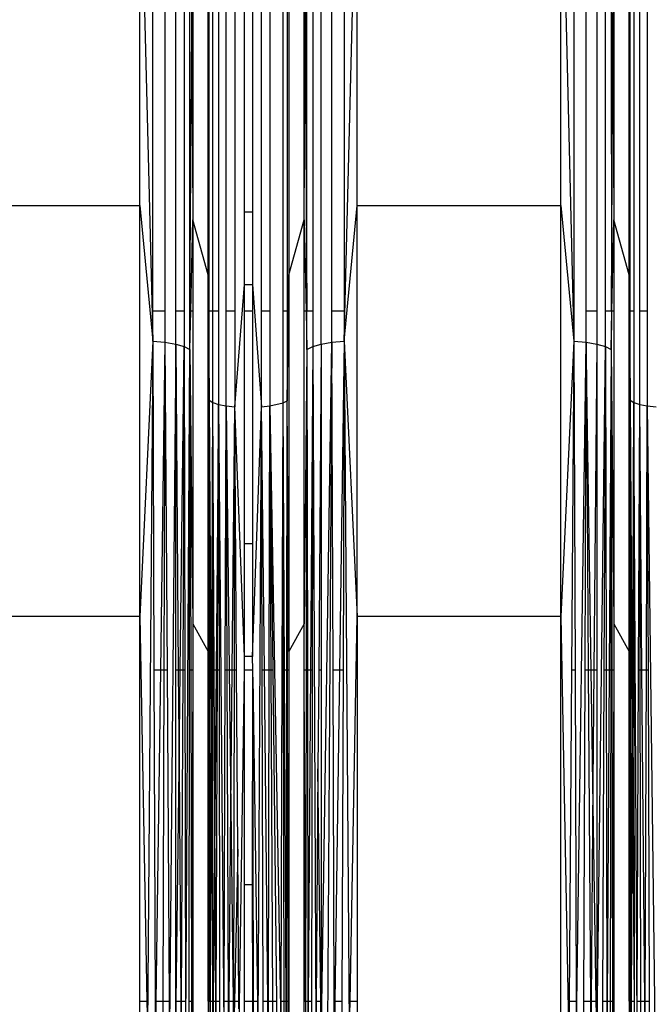
# Model space of a CAD drawing. Units: millimetres. Extents: x 847 to 11179, y 1452 to 9668.
# Drawn here: x 5607 to 5678, y 6350 to 6460 of the extents above; entities that cross this region are included whole.
import ezdxf

# ---------------------------------------------------------------- set-up
doc = ezdxf.new("R2010")
doc.units = ezdxf.units.MM
doc.layers.add('Strefa bezpieczna', color=8, linetype='Continuous')
doc.dimstyles.get("Standard").update_dxf_attribs({"dimtxt": 180, "dimasz": 200, "dimexe": 0.18, "dimexo": 0.0625, "dimgap": 200, "dimtad": 0, "dimtih": 1, "dimtoh": 1, "dimlfac": 0.001, "dimzin": 0, "dimdsep": 46, "dimtxsty": 'Standard', "dimcen": 0.09, "dimse1": 1, "dimse2": 1, "dimadec": 0, "dimazin": 0, "dimtfac": 1, "dimtdec": 4, "dimtofl": 0, "dimtmove": 0, "dimatfit": 3, "dimfxl": 0, "dimtolj": 1, "dimtzin": 0, "dimarcsym": 0})

# ---------------------------------------------------------------- blocks, each defined once
blk = doc.blocks.new('*D12')
at = {"layer": 'Defpoints', "color": 0}
for p in [(6713.83, 8266.76), (1085.16, 1451.72), (4670.98, 1451.72)]:
    blk.add_point(p, dxfattribs=at)
at = {"layer": 'Strefa bezpieczna', "color": 0, "lineweight": -2}
for p, q in [((1085.16, 8066.76), (1085.16, 5149.24)), ((1085.16, 1651.72), (1085.16, 4569.24))]:
    blk.add_line(p, q, dxfattribs=at)
at = {"layer": 'Strefa bezpieczna', "color": 0}
for points in [[(1051.83, 8066.76), (1118.49, 8066.76), (1085.16, 8266.76)], [(1051.83, 1651.72), (1118.49, 1651.72), (1085.16, 1451.72)]]:
    blk.add_solid(points, dxfattribs=at)
at = {"layer": 'Strefa bezpieczna', "color": 0, "insert": (1085.16, 4859.24), "char_height": 180, "attachment_point": 5}
blk.add_mtext('\\A1;6.82', dxfattribs=at)
blk = doc.blocks.new('*D15')
at = {"layer": 'Defpoints', "color": 0}
for p in [(9215.48, 9000.27), (9215.48, 6560.34), (4058.76, 6353.27)]:
    blk.add_point(p, dxfattribs=at)
at = {"layer": 'Strefa bezpieczna', "color": 0, "lineweight": -2}
for p, q in [((4258.76, 9000.27), (6174.46, 9000.27)), ((9015.48, 9000.27), (7054.46, 9000.27))]:
    blk.add_line(p, q, dxfattribs=at)
at = {"layer": 'Strefa bezpieczna', "color": 0}
for points in [[(4258.76, 9033.6), (4258.76, 8966.94), (4058.76, 9000.27)], [(9015.48, 9033.6), (9015.48, 8966.94), (9215.48, 9000.27)]]:
    blk.add_solid(points, dxfattribs=at)
at = {"layer": 'Strefa bezpieczna', "color": 0, "insert": (6614.46, 9000.27), "char_height": 180, "attachment_point": 5}
blk.add_mtext('\\A1;5.16', dxfattribs=at)

msp = doc.modelspace()

# ---------------------------------------------------------------- linework, layer by layer
for p, q in [((5669.386, 6496.873), (5669.386, 6423.982)), ((5641.011, 6423.634), (5641.011, 6496.2)), ((5620.617, 6439.207), (5620.617, 6483.047)), ((5620.617, 6483.047), (5622.084, 6423.982)), ((5643.591, 6423.982), (5645.057, 6483.047)), ((5645.057, 6439.207), (5645.057, 6483.047)), ((5667.92, 6439.207), (5667.92, 6483.047)), ((5667.92, 6483.047), (5669.386, 6423.982)), ((5622.084, 6427.341), (5622.084, 6465.614)), ((5623.46, 6465.614), (5623.46, 6427.341)), ((5624.663, 6427.341), (5624.663, 6465.614)), ((5625.618, 6465.614), (5625.618, 6427.341)), ((5626.268, 6427.341), (5626.268, 6465.614)), ((5626.423, 6465.614), (5626.458, 6459.078)), ((5626.458, 6459.078), (5626.492, 6465.614)), ((5626.572, 6465.614), (5626.572, 6437.575)), ((5628.291, 6431.428), (5628.291, 6465.614)), ((5628.417, 6427.341), (5628.417, 6465.614)), ((5628.827, 6427.341), (5628.827, 6465.614)), ((5629.478, 6465.614), (5629.478, 6427.341)), ((5630.327, 6427.341), (5630.327, 6465.614)), ((5631.316, 6465.614), (5631.316, 6427.341)), ((5632.377, 6438.439), (5632.377, 6465.614)), ((5633.298, 6465.614), (5633.298, 6438.439)), ((5634.304, 6427.341), (5634.304, 6465.614)), ((5635.248, 6465.614), (5635.248, 6427.341)), ((5636.729, 6427.341), (5636.729, 6465.614)), ((5637.174, 6465.614), (5637.174, 6427.341)), ((5637.383, 6465.614), (5637.383, 6431.428)), ((5639.103, 6437.575), (5639.103, 6465.614)), ((5639.182, 6465.614), (5639.216, 6459.078)), ((5639.216, 6459.078), (5639.251, 6465.614)), ((5639.406, 6427.341), (5639.406, 6465.614)), ((5640.056, 6465.614), (5640.056, 6427.341)), ((5642.214, 6427.341), (5642.214, 6465.614)), ((5643.591, 6465.614), (5643.591, 6427.341)), ((5670.763, 6427.341), (5670.763, 6465.614)), ((5671.966, 6465.614), (5671.966, 6427.341)), ((5672.921, 6427.341), (5672.921, 6465.614)), ((5673.571, 6465.614), (5673.593, 6427.341)), ((5673.726, 6465.614), (5673.761, 6459.078)), ((5673.761, 6459.078), (5673.795, 6465.614)), ((5673.875, 6465.614), (5673.875, 6437.575)), ((5675.594, 6431.428), (5675.594, 6465.614)), ((5675.72, 6427.341), (5675.72, 6465.614)), ((5676.129, 6465.614), (5676.129, 6427.341)), ((5676.781, 6427.341), (5676.781, 6465.614)), ((5677.63, 6465.614), (5677.63, 6427.341)), ((5626.268, 6427.341), (5626.458, 6459.078)), ((5626.458, 6459.078), (5626.572, 6437.575)), ((5639.103, 6437.575), (5639.216, 6459.078)), ((5639.216, 6459.078), (5639.406, 6427.341)), ((5673.593, 6427.341), (5673.761, 6459.078)), ((5673.761, 6459.078), (5673.875, 6437.575)), ((5597.754, 6439.207), (5620.617, 6439.207)), ((5620.617, 6393.067), (5620.617, 6439.207)), ((5620.617, 6439.207), (5622.084, 6423.982)), ((5633.298, 6438.439), (5632.377, 6438.439)), ((5632.377, 6430.308), (5632.377, 6438.439)), ((5633.298, 6438.439), (5633.298, 6430.308)), ((5643.591, 6423.982), (5645.057, 6439.207)), ((5645.057, 6393.067), (5645.057, 6439.207)), ((5645.057, 6439.207), (5667.92, 6439.207)), ((5667.92, 6393.067), (5667.92, 6439.207)), ((5667.92, 6439.207), (5669.386, 6423.982)), ((5626.358, 6427.341), (5626.572, 6437.575)), ((5628.291, 6431.428), (5626.572, 6437.575)), ((5626.572, 6437.575), (5626.572, 6427.341)), ((5637.383, 6431.428), (5639.103, 6437.575)), ((5639.103, 6427.341), (5639.103, 6437.575)), ((5639.103, 6437.575), (5639.316, 6427.341)), ((5673.661, 6427.341), (5673.875, 6437.575)), ((5675.594, 6431.428), (5673.875, 6437.575)), ((5673.875, 6437.575), (5673.875, 6427.341)), ((5628.291, 6427.341), (5628.291, 6431.428)), ((5628.291, 6431.428), (5628.328, 6427.341)), ((5637.323, 6427.341), (5637.383, 6431.428)), ((5637.383, 6431.428), (5637.383, 6427.341)), ((5675.594, 6427.341), (5675.594, 6431.428)), ((5675.594, 6431.428), (5675.631, 6427.341)), ((5631.316, 6416.608), (5632.377, 6430.308)), ((5632.377, 6430.308), (5633.298, 6430.308)), ((5632.377, 6427.341), (5632.377, 6430.308)), ((5633.298, 6430.308), (5634.304, 6416.605)), ((5633.298, 6430.308), (5633.298, 6427.341)), ((5623.46, 6427.341), (5622.084, 6427.341)), ((5622.084, 6423.982), (5622.084, 6427.341)), ((5623.46, 6427.341), (5623.46, 6423.848)), ((5625.618, 6427.341), (5624.663, 6427.341)), ((5624.663, 6423.634), (5624.663, 6427.341)), ((5625.618, 6427.341), (5625.618, 6423.353)), ((5626.358, 6427.341), (5626.268, 6427.341)), ((5626.268, 6423.021), (5626.358, 6427.341)), ((5626.268, 6423.021), (5626.268, 6427.341)), ((5626.572, 6427.341), (5626.358, 6427.341)), ((5626.572, 6427.341), (5626.572, 6392.24)), ((5628.328, 6427.341), (5628.291, 6427.341)), ((5628.291, 6389.128), (5628.291, 6427.341)), ((5628.328, 6427.341), (5628.417, 6417.332)), ((5628.417, 6427.341), (5628.328, 6427.341)), ((5628.417, 6417.332), (5628.417, 6427.341)), ((5628.827, 6427.341), (5628.417, 6427.341)), ((5628.827, 6417.085), (5628.827, 6427.341)), ((5629.478, 6427.341), (5628.827, 6427.341)), ((5629.478, 6427.341), (5629.478, 6416.873)), ((5631.316, 6427.341), (5630.327, 6427.341)), ((5630.327, 6416.711), (5630.327, 6427.341)), ((5631.316, 6427.341), (5631.316, 6416.608)), ((5633.298, 6427.341), (5632.377, 6427.341)), ((5632.377, 6401.243), (5632.377, 6427.341)), ((5633.298, 6427.341), (5633.298, 6401.243)), ((5635.248, 6427.341), (5634.304, 6427.341)), ((5634.304, 6416.605), (5634.304, 6427.341)), ((5635.248, 6427.341), (5635.248, 6416.697)), ((5637.174, 6427.341), (5636.729, 6427.341)), ((5636.729, 6417.037), (5636.729, 6427.341)), ((5637.174, 6417.264), (5637.323, 6427.341)), ((5637.323, 6427.341), (5637.174, 6427.341)), ((5637.174, 6427.341), (5637.174, 6417.264)), ((5637.383, 6427.341), (5637.323, 6427.341)), ((5637.383, 6427.341), (5637.383, 6389.128)), ((5639.316, 6427.341), (5639.103, 6427.341)), ((5639.103, 6392.24), (5639.103, 6427.341)), ((5639.316, 6427.341), (5639.406, 6423.021)), ((5639.406, 6427.341), (5639.316, 6427.341)), ((5640.056, 6427.341), (5639.406, 6427.341)), ((5639.406, 6423.021), (5639.406, 6427.341)), ((5640.056, 6427.341), (5640.056, 6423.353)), ((5643.591, 6427.341), (5642.214, 6427.341)), ((5642.214, 6423.848), (5642.214, 6427.341)), ((5643.591, 6427.341), (5643.591, 6423.982)), ((5671.966, 6427.341), (5670.763, 6427.341)), ((5670.763, 6423.848), (5670.763, 6427.341)), ((5671.966, 6427.341), (5671.966, 6423.634)), ((5673.593, 6427.341), (5672.921, 6427.341)), ((5672.921, 6423.353), (5672.921, 6427.341)), ((5673.571, 6423.021), (5673.661, 6427.341)), ((5673.593, 6427.341), (5673.571, 6423.021)), ((5673.661, 6427.341), (5673.593, 6427.341)), ((5673.875, 6427.341), (5673.661, 6427.341)), ((5673.875, 6427.341), (5673.875, 6392.24)), ((5675.631, 6427.341), (5675.594, 6427.341)), ((5675.594, 6389.128), (5675.594, 6427.341)), ((5675.631, 6427.341), (5675.72, 6417.332)), ((5675.72, 6427.341), (5675.631, 6427.341)), ((5676.129, 6427.341), (5675.72, 6427.341)), ((5675.72, 6417.332), (5675.72, 6427.341)), ((5676.129, 6427.341), (5676.129, 6417.085)), ((5677.63, 6427.341), (5676.781, 6427.341)), ((5676.781, 6416.873), (5676.781, 6427.341)), ((5677.63, 6427.341), (5677.63, 6416.711)), ((5622.084, 6423.982), (5620.617, 6393.067)), ((5622.084, 6423.982), (5621.503, 6345.761)), ((5622.084, 6423.982), (5623.46, 6423.848)), ((5622.084, 6423.982), (5622.218, 6387.059)), ((5623.46, 6423.848), (5622.946, 6387.059)), ((5623.46, 6423.848), (5623.336, 6387.059)), ((5623.46, 6423.848), (5624.663, 6423.634)), ((5623.46, 6423.848), (5623.699, 6387.059)), ((5641.011, 6423.634), (5642.214, 6423.848)), ((5641.011, 6345.761), (5642.214, 6423.848)), ((5642.214, 6423.848), (5641.708, 6345.761)), ((5642.214, 6423.848), (5643.591, 6423.982)), ((5642.338, 6387.059), (5642.214, 6423.848)), ((5643.591, 6423.982), (5643.065, 6387.059)), ((5643.591, 6423.982), (5643.456, 6387.059)), ((5643.591, 6423.982), (5645.057, 6393.067)), ((5643.591, 6423.982), (5644.171, 6345.761)), ((5669.386, 6423.982), (5667.92, 6393.067)), ((5669.386, 6423.982), (5669.112, 6387.059)), ((5669.386, 6423.982), (5670.763, 6423.848)), ((5669.386, 6423.982), (5669.521, 6387.059)), ((5669.672, 6345.761), (5670.763, 6423.848)), ((5670.639, 6387.059), (5670.763, 6423.848)), ((5670.763, 6423.848), (5671.966, 6423.634)), ((5670.763, 6423.848), (5671.002, 6387.059)), ((5671.33, 6387.059), (5670.763, 6423.848)), ((5624.663, 6423.634), (5623.967, 6345.761)), ((5624.663, 6423.634), (5625.618, 6423.353)), ((5624.663, 6387.059), (5624.663, 6423.634)), ((5624.663, 6423.634), (5624.948, 6387.059)), ((5625.171, 6387.059), (5625.618, 6423.353)), ((5625.618, 6423.353), (5625.455, 6387.059)), ((5625.618, 6423.353), (5626.268, 6423.021)), ((5625.618, 6423.353), (5625.691, 6387.059)), ((5625.774, 6345.761), (5626.268, 6423.021)), ((5626.22, 6387.059), (5626.268, 6423.021)), ((5626.268, 6423.021), (5626.572, 6392.24)), ((5626.268, 6423.021), (5626.344, 6387.059)), ((5639.406, 6423.021), (5639.103, 6392.24)), ((5639.406, 6423.021), (5639.33, 6387.059)), ((5639.406, 6423.021), (5640.056, 6423.353)), ((5639.406, 6423.021), (5639.454, 6387.059)), ((5640.056, 6423.353), (5639.8, 6387.059)), ((5640.056, 6423.353), (5639.983, 6387.059)), ((5640.056, 6423.353), (5641.011, 6423.634)), ((5640.056, 6423.353), (5640.404, 6345.761)), ((5641.011, 6423.634), (5640.726, 6387.059)), ((5641.011, 6423.634), (5641.011, 6387.059)), ((5671.966, 6423.634), (5671.639, 6387.059)), ((5671.966, 6423.634), (5672.921, 6423.353)), ((5671.966, 6423.634), (5671.966, 6387.059)), ((5671.966, 6345.761), (5672.921, 6423.353)), ((5672.921, 6423.353), (5672.758, 6387.059)), ((5672.921, 6423.353), (5673.571, 6423.021)), ((5672.921, 6423.353), (5672.994, 6387.059)), ((5673.571, 6423.021), (5673.341, 6387.059)), ((5673.571, 6423.021), (5673.523, 6387.059)), ((5673.571, 6423.021), (5673.875, 6392.24)), ((5673.571, 6423.021), (5673.647, 6387.059)), ((5628.291, 6389.128), (5628.417, 6417.332)), ((5628.417, 6417.332), (5628.364, 6387.059)), ((5628.404, 6387.059), (5628.417, 6417.332)), ((5628.417, 6417.332), (5628.827, 6417.085)), ((5628.482, 6387.059), (5628.417, 6417.332)), ((5628.417, 6417.332), (5628.595, 6387.059)), ((5636.729, 6417.037), (5637.174, 6417.264)), ((5637.144, 6387.059), (5637.174, 6417.264)), ((5637.383, 6389.128), (5637.174, 6417.264)), ((5637.222, 6387.059), (5637.174, 6417.264)), ((5675.594, 6389.128), (5675.72, 6417.332)), ((5675.72, 6417.332), (5675.667, 6387.059)), ((5675.707, 6387.059), (5675.72, 6417.332)), ((5675.72, 6417.332), (5676.129, 6417.085)), ((5675.785, 6387.059), (5675.72, 6417.332)), ((5675.72, 6417.332), (5675.898, 6387.059)), ((5628.719, 6387.059), (5628.827, 6417.085)), ((5628.827, 6417.085), (5629.478, 6416.873)), ((5628.832, 6387.059), (5628.827, 6417.085)), ((5628.977, 6387.059), (5628.827, 6417.085)), ((5629.478, 6416.873), (5629.21, 6387.059)), ((5629.355, 6387.059), (5629.478, 6416.873)), ((5629.478, 6416.873), (5630.327, 6416.711)), ((5629.478, 6416.873), (5630.079, 6345.761)), ((5629.478, 6416.873), (5629.53, 6387.059)), ((5630.223, 6387.059), (5630.327, 6416.711)), ((5630.327, 6416.711), (5631.316, 6416.608)), ((5630.444, 6387.059), (5630.327, 6416.711)), ((5630.327, 6416.711), (5630.681, 6387.059)), ((5631.02, 6387.059), (5631.316, 6416.608)), ((5631.257, 6387.059), (5631.316, 6416.608)), ((5632.377, 6388.561), (5631.316, 6416.608)), ((5631.505, 6387.059), (5631.316, 6416.608)), ((5633.298, 6388.561), (5634.304, 6416.605)), ((5633.905, 6345.761), (5634.304, 6416.605)), ((5634.304, 6416.605), (5635.248, 6416.697)), ((5634.622, 6387.059), (5634.304, 6416.605)), ((5634.385, 6387.059), (5634.304, 6416.605)), ((5635.172, 6387.059), (5635.248, 6416.697)), ((5635.248, 6416.697), (5636.729, 6417.037)), ((5635.248, 6416.697), (5636.49, 6345.761)), ((5635.393, 6387.059), (5635.248, 6416.697)), ((5635.593, 6387.059), (5635.248, 6416.697)), ((5636.628, 6387.059), (5636.729, 6417.037)), ((5636.886, 6387.059), (5636.729, 6417.037)), ((5636.774, 6387.059), (5636.729, 6417.037)), ((5676.022, 6387.059), (5676.129, 6417.085)), ((5676.129, 6417.085), (5676.781, 6416.873)), ((5676.487, 6345.761), (5676.129, 6417.085)), ((5676.129, 6417.085), (5676.134, 6387.059)), ((5676.658, 6387.059), (5676.781, 6416.873)), ((5676.781, 6416.873), (5677.63, 6416.711)), ((5677.033, 6387.059), (5676.781, 6416.873)), ((5676.832, 6387.059), (5676.781, 6416.873)), ((5677.526, 6387.059), (5677.63, 6416.711)), ((5677.63, 6416.711), (5678.619, 6416.608)), ((5677.63, 6416.711), (5678.478, 6345.761)), ((5677.747, 6387.059), (5677.63, 6416.711)), ((5632.377, 6401.243), (5633.298, 6401.243)), ((5632.377, 6388.561), (5632.377, 6401.243)), ((5633.298, 6401.243), (5633.298, 6388.561)), ((5620.617, 6393.067), (5597.754, 6393.067)), ((5620.617, 6387.059), (5620.617, 6393.067)), ((5620.617, 6393.067), (5620.73, 6387.059)), ((5644.945, 6387.059), (5645.057, 6393.067)), ((5667.92, 6393.067), (5645.057, 6393.067)), ((5645.057, 6393.067), (5645.057, 6387.059)), ((5667.92, 6345.761), (5667.92, 6393.067)), ((5667.92, 6393.067), (5668.806, 6345.761)), ((5626.572, 6392.24), (5628.291, 6389.128)), ((5626.572, 6392.24), (5626.572, 6387.059)), ((5639.103, 6392.24), (5637.383, 6389.128)), ((5639.103, 6387.059), (5639.103, 6392.24)), ((5673.875, 6392.24), (5675.594, 6389.128)), ((5673.875, 6392.24), (5673.875, 6387.059)), ((5628.291, 6387.059), (5628.291, 6389.128)), ((5633.298, 6388.561), (5632.377, 6388.561)), ((5632.377, 6387.059), (5632.377, 6388.561)), ((5633.319, 6387.059), (5633.298, 6388.561)), ((5637.383, 6389.128), (5637.383, 6387.059)), ((5675.594, 6387.059), (5675.594, 6389.128)), ((5620.73, 6387.059), (5620.617, 6387.059)), ((5620.617, 6349.907), (5620.617, 6387.059)), ((5620.73, 6387.059), (5621.425, 6349.907)), ((5622.946, 6387.059), (5622.218, 6387.059)), ((5622.218, 6387.059), (5622.354, 6349.907)), ((5622.946, 6387.059), (5622.427, 6349.907)), ((5623.336, 6387.059), (5622.946, 6387.059)), ((5623.336, 6387.059), (5623.21, 6349.907)), ((5623.699, 6387.059), (5623.336, 6387.059)), ((5623.699, 6387.059), (5623.94, 6349.907)), ((5624.948, 6387.059), (5624.663, 6387.059)), ((5624.663, 6349.907), (5624.663, 6387.059)), ((5625.171, 6387.059), (5624.948, 6387.059)), ((5624.948, 6387.059), (5625.035, 6375.95)), ((5625.035, 6375.95), (5625.171, 6387.059)), ((5625.455, 6387.059), (5625.171, 6387.059)), ((5625.455, 6387.059), (5625.289, 6349.907)), ((5625.691, 6387.059), (5625.455, 6387.059)), ((5625.691, 6387.059), (5625.766, 6349.907)), ((5626.17, 6349.907), (5626.22, 6387.059)), ((5626.344, 6387.059), (5626.22, 6387.059)), ((5626.572, 6387.059), (5626.344, 6387.059)), ((5626.344, 6387.059), (5626.445, 6349.907)), ((5626.572, 6387.059), (5626.445, 6349.907)), ((5626.572, 6387.059), (5626.572, 6349.907)), ((5628.291, 6349.907), (5628.291, 6387.059)), ((5628.291, 6387.059), (5628.334, 6369.911)), ((5628.364, 6387.059), (5628.291, 6387.059)), ((5628.364, 6387.059), (5628.334, 6369.911)), ((5628.404, 6387.059), (5628.364, 6387.059)), ((5628.389, 6349.907), (5628.404, 6387.059)), ((5628.482, 6387.059), (5628.404, 6387.059)), ((5628.562, 6349.907), (5628.482, 6387.059)), ((5628.595, 6387.059), (5628.482, 6387.059)), ((5628.595, 6387.059), (5628.672, 6374.02)), ((5628.719, 6387.059), (5628.595, 6387.059)), ((5628.672, 6374.02), (5628.719, 6387.059)), ((5628.832, 6387.059), (5628.719, 6387.059)), ((5628.838, 6349.907), (5628.832, 6387.059)), ((5628.977, 6387.059), (5628.832, 6387.059)), ((5629.061, 6370.452), (5628.977, 6387.059)), ((5629.21, 6387.059), (5628.977, 6387.059)), ((5629.21, 6387.059), (5629.061, 6370.452)), ((5629.202, 6349.907), (5629.355, 6387.059)), ((5629.355, 6387.059), (5629.21, 6387.059)), ((5629.53, 6387.059), (5629.355, 6387.059)), ((5629.53, 6387.059), (5629.594, 6349.907)), ((5630.093, 6349.907), (5630.223, 6387.059)), ((5630.444, 6387.059), (5630.223, 6387.059)), ((5630.591, 6349.907), (5630.444, 6387.059)), ((5630.681, 6387.059), (5630.444, 6387.059)), ((5630.681, 6387.059), (5630.866, 6371.621)), ((5631.02, 6387.059), (5630.681, 6387.059)), ((5630.866, 6371.621), (5631.02, 6387.059)), ((5631.257, 6387.059), (5631.02, 6387.059)), ((5631.183, 6349.907), (5631.257, 6387.059)), ((5631.505, 6387.059), (5631.257, 6387.059)), ((5631.633, 6366.936), (5631.505, 6387.059)), ((5631.769, 6345.761), (5632.377, 6387.059)), ((5633.319, 6387.059), (5632.377, 6387.059)), ((5632.377, 6362.94), (5632.377, 6387.059)), ((5633.298, 6362.94), (5633.331, 6386.238)), ((5633.331, 6386.238), (5633.319, 6387.059)), ((5633.41, 6349.907), (5633.331, 6386.238)), ((5633.331, 6386.238), (5633.846, 6349.907)), ((5634.622, 6387.059), (5634.385, 6387.059)), ((5634.488, 6349.907), (5634.385, 6387.059)), ((5635.022, 6349.907), (5634.622, 6387.059)), ((5635.172, 6387.059), (5634.622, 6387.059)), ((5635.078, 6349.907), (5635.172, 6387.059)), ((5635.393, 6387.059), (5635.172, 6387.059)), ((5635.593, 6387.059), (5635.393, 6387.059)), ((5635.575, 6349.907), (5635.393, 6387.059)), ((5636.025, 6349.907), (5635.593, 6387.059)), ((5636.504, 6349.907), (5636.628, 6387.059)), ((5636.774, 6387.059), (5636.628, 6387.059)), ((5636.829, 6349.907), (5636.774, 6387.059)), ((5636.886, 6387.059), (5636.774, 6387.059)), ((5637.082, 6349.907), (5636.886, 6387.059)), ((5637.144, 6387.059), (5636.886, 6387.059)), ((5637.108, 6349.907), (5637.144, 6387.059)), ((5637.222, 6387.059), (5637.144, 6387.059)), ((5637.383, 6387.059), (5637.222, 6387.059)), ((5637.281, 6349.907), (5637.222, 6387.059)), ((5637.383, 6387.059), (5637.281, 6349.907)), ((5637.383, 6387.059), (5637.383, 6349.907)), ((5639.33, 6387.059), (5639.103, 6387.059)), ((5639.103, 6349.907), (5639.103, 6387.059)), ((5639.251, 6349.907), (5639.103, 6387.059)), ((5639.33, 6387.059), (5639.251, 6349.907)), ((5639.454, 6387.059), (5639.33, 6387.059)), ((5639.454, 6387.059), (5639.504, 6349.907)), ((5639.8, 6387.059), (5639.454, 6387.059)), ((5639.8, 6387.059), (5639.539, 6349.907)), ((5639.983, 6387.059), (5639.8, 6387.059)), ((5639.983, 6387.059), (5639.908, 6349.907)), ((5640.726, 6387.059), (5640.639, 6375.95)), ((5641.011, 6387.059), (5640.726, 6387.059)), ((5641.011, 6387.059), (5641.011, 6349.907)), ((5643.065, 6387.059), (5642.338, 6387.059)), ((5642.464, 6349.907), (5642.338, 6387.059)), ((5643.065, 6387.059), (5642.537, 6349.907)), ((5643.456, 6387.059), (5643.065, 6387.059)), ((5643.456, 6387.059), (5643.32, 6349.907)), ((5644.249, 6349.907), (5644.945, 6387.059)), ((5645.057, 6387.059), (5644.945, 6387.059)), ((5645.057, 6387.059), (5645.057, 6349.907)), ((5669.112, 6387.059), (5668.837, 6349.907)), ((5669.521, 6387.059), (5669.112, 6387.059)), ((5669.521, 6387.059), (5669.657, 6349.907)), ((5670.513, 6349.907), (5670.639, 6387.059)), ((5671.002, 6387.059), (5670.639, 6387.059)), ((5671.33, 6387.059), (5671.002, 6387.059)), ((5671.002, 6387.059), (5671.243, 6349.907)), ((5671.639, 6387.059), (5671.33, 6387.059)), ((5671.525, 6374.365), (5671.33, 6387.059)), ((5671.639, 6387.059), (5671.525, 6374.365)), ((5671.966, 6387.059), (5671.639, 6387.059)), ((5671.966, 6387.059), (5671.966, 6349.907)), ((5672.758, 6387.059), (5672.592, 6349.907)), ((5672.994, 6387.059), (5672.758, 6387.059)), ((5672.994, 6387.059), (5673.069, 6349.907)), ((5673.341, 6387.059), (5672.994, 6387.059)), ((5673.341, 6387.059), (5673.104, 6349.907)), ((5673.523, 6387.059), (5673.341, 6387.059)), ((5673.523, 6387.059), (5673.473, 6349.907)), ((5673.647, 6387.059), (5673.523, 6387.059)), ((5673.647, 6387.059), (5673.726, 6349.907)), ((5673.875, 6387.059), (5673.647, 6387.059)), ((5673.875, 6387.059), (5673.726, 6349.907)), ((5673.875, 6387.059), (5673.875, 6349.907)), ((5675.594, 6349.907), (5675.594, 6387.059)), ((5675.594, 6387.059), (5675.637, 6369.911)), ((5675.667, 6387.059), (5675.594, 6387.059)), ((5675.667, 6387.059), (5675.637, 6369.911)), ((5675.707, 6387.059), (5675.667, 6387.059)), ((5675.692, 6349.907), (5675.707, 6387.059)), ((5675.785, 6387.059), (5675.707, 6387.059)), ((5675.865, 6349.907), (5675.785, 6387.059)), ((5675.898, 6387.059), (5675.785, 6387.059)), ((5676.022, 6387.059), (5675.898, 6387.059)), ((5675.898, 6387.059), (5675.975, 6374.02)), ((5675.975, 6374.02), (5676.022, 6387.059)), ((5676.134, 6387.059), (5676.022, 6387.059)), ((5676.134, 6387.059), (5676.141, 6349.907)), ((5676.505, 6349.907), (5676.658, 6387.059)), ((5676.832, 6387.059), (5676.658, 6387.059)), ((5676.897, 6349.907), (5676.832, 6387.059)), ((5677.033, 6387.059), (5676.832, 6387.059)), ((5677.526, 6387.059), (5677.033, 6387.059)), ((5677.347, 6349.907), (5677.033, 6387.059)), ((5677.396, 6349.907), (5677.526, 6387.059)), ((5677.747, 6387.059), (5677.526, 6387.059)), ((5677.894, 6349.907), (5677.747, 6387.059)), ((5624.714, 6349.907), (5625.035, 6375.95)), ((5625.035, 6375.95), (5625.238, 6349.907)), ((5640.639, 6375.95), (5640.436, 6349.907)), ((5640.96, 6349.907), (5640.639, 6375.95)), ((5671.525, 6374.365), (5671.307, 6349.907)), ((5671.902, 6349.907), (5671.525, 6374.365)), ((5628.562, 6349.907), (5628.672, 6374.02)), ((5628.672, 6374.02), (5628.838, 6349.907)), ((5675.865, 6349.907), (5675.975, 6374.02)), ((5675.975, 6374.02), (5676.141, 6349.907)), ((5630.649, 6349.907), (5630.866, 6371.621)), ((5630.866, 6371.621), (5631.125, 6349.907)), ((5628.334, 6369.911), (5628.291, 6349.907)), ((5628.334, 6369.911), (5628.389, 6349.907)), ((5629.061, 6370.452), (5628.876, 6349.907)), ((5629.164, 6349.907), (5629.061, 6370.452)), ((5675.637, 6369.911), (5675.594, 6349.907)), ((5675.637, 6369.911), (5675.692, 6349.907)), ((5631.633, 6366.936), (5631.265, 6349.907)), ((5631.742, 6349.907), (5631.633, 6366.936)), ((5633.298, 6362.94), (5632.377, 6362.94)), ((5632.377, 6349.907), (5632.377, 6362.94)), ((5633.309, 6349.907), (5633.298, 6362.94)), ((5620.617, 6349.907), (5621.425, 6349.907)), ((5620.617, 6345.761), (5620.617, 6349.907)), ((5621.425, 6349.907), (5621.503, 6345.761)), ((5622.354, 6349.907), (5622.427, 6349.907)), ((5622.354, 6349.907), (5622.369, 6345.761)), ((5622.427, 6349.907), (5622.369, 6345.761)), ((5622.427, 6349.907), (5623.21, 6349.907)), ((5623.21, 6349.907), (5623.196, 6345.761)), ((5623.21, 6349.907), (5623.94, 6349.907)), ((5623.94, 6349.907), (5623.967, 6345.761)), ((5624.663, 6349.907), (5624.714, 6349.907)), ((5624.663, 6345.761), (5624.663, 6349.907)), ((5624.663, 6345.761), (5624.714, 6349.907)), ((5624.714, 6349.907), (5625.238, 6349.907)), ((5625.238, 6349.907), (5625.289, 6349.907)), ((5625.238, 6349.907), (5625.27, 6345.761)), ((5625.289, 6349.907), (5625.27, 6345.761)), ((5625.289, 6349.907), (5625.766, 6349.907)), ((5625.766, 6349.907), (5625.774, 6345.761)), ((5626.165, 6345.761), (5626.17, 6349.907)), ((5626.17, 6349.907), (5626.445, 6349.907)), ((5626.445, 6349.907), (5626.432, 6345.761)), ((5626.445, 6349.907), (5626.572, 6349.907)), ((5626.572, 6349.907), (5626.572, 6345.761)), ((5628.291, 6349.907), (5628.291, 6345.761)), ((5628.291, 6349.907), (5628.389, 6349.907)), ((5628.387, 6345.761), (5628.389, 6349.907)), ((5628.389, 6349.907), (5628.562, 6349.907)), ((5628.562, 6349.907), (5628.838, 6349.907)), ((5628.571, 6345.761), (5628.562, 6349.907)), ((5628.838, 6349.907), (5628.876, 6349.907)), ((5628.839, 6345.761), (5628.838, 6349.907)), ((5628.876, 6349.907), (5628.839, 6345.761)), ((5628.876, 6349.907), (5629.164, 6349.907)), ((5629.184, 6345.761), (5629.164, 6349.907)), ((5629.164, 6349.907), (5629.202, 6349.907)), ((5629.184, 6345.761), (5629.202, 6349.907)), ((5629.202, 6349.907), (5629.594, 6349.907)), ((5629.594, 6349.907), (5629.601, 6345.761)), ((5630.079, 6345.761), (5630.093, 6349.907)), ((5630.093, 6349.907), (5630.591, 6349.907)), ((5630.591, 6349.907), (5630.649, 6349.907)), ((5630.607, 6345.761), (5630.591, 6349.907)), ((5630.607, 6345.761), (5630.649, 6349.907)), ((5630.649, 6349.907), (5631.125, 6349.907)), ((5631.125, 6349.907), (5631.175, 6345.761)), ((5631.125, 6349.907), (5631.183, 6349.907)), ((5631.265, 6349.907), (5631.175, 6345.761)), ((5631.175, 6345.761), (5631.183, 6349.907)), ((5631.183, 6349.907), (5631.265, 6349.907)), ((5631.265, 6349.907), (5631.742, 6349.907)), ((5631.748, 6349.028), (5631.742, 6349.907)), ((5632.377, 6349.907), (5633.309, 6349.907)), ((5632.377, 6345.761), (5632.377, 6349.907)), ((5633.31, 6345.761), (5633.309, 6349.907)), ((5633.309, 6349.907), (5633.41, 6349.907)), ((5633.42, 6345.761), (5633.41, 6349.907)), ((5633.41, 6349.907), (5633.846, 6349.907)), ((5633.846, 6349.907), (5633.905, 6345.761)), ((5634.488, 6349.907), (5635.022, 6349.907)), ((5634.499, 6345.761), (5634.488, 6349.907)), ((5635.067, 6345.761), (5635.022, 6349.907)), ((5635.022, 6349.907), (5635.078, 6349.907)), ((5635.067, 6345.761), (5635.078, 6349.907)), ((5635.078, 6349.907), (5635.575, 6349.907)), ((5635.575, 6349.907), (5636.025, 6349.907)), ((5635.595, 6345.761), (5635.575, 6349.907)), ((5636.073, 6345.761), (5636.025, 6349.907)), ((5636.49, 6345.761), (5636.504, 6349.907)), ((5636.504, 6349.907), (5636.829, 6349.907)), ((5636.836, 6345.761), (5636.829, 6349.907)), ((5636.829, 6349.907), (5637.082, 6349.907)), ((5637.103, 6345.761), (5637.082, 6349.907)), ((5637.082, 6349.907), (5637.108, 6349.907)), ((5637.103, 6345.761), (5637.108, 6349.907)), ((5637.108, 6349.907), (5637.281, 6349.907)), ((5637.287, 6345.761), (5637.281, 6349.907)), ((5637.281, 6349.907), (5637.383, 6349.907)), ((5637.383, 6349.907), (5637.383, 6345.761)), ((5639.103, 6349.907), (5639.251, 6349.907)), ((5639.103, 6345.761), (5639.103, 6349.907)), ((5639.251, 6349.907), (5639.242, 6345.761)), ((5639.251, 6349.907), (5639.504, 6349.907)), ((5639.504, 6349.907), (5639.51, 6345.761)), ((5639.504, 6349.907), (5639.539, 6349.907)), ((5639.539, 6349.907), (5639.51, 6345.761)), ((5639.539, 6349.907), (5639.908, 6349.907)), ((5639.908, 6349.907), (5639.9, 6345.761)), ((5640.436, 6349.907), (5640.404, 6345.761)), ((5640.436, 6349.907), (5640.96, 6349.907)), ((5640.96, 6349.907), (5641.011, 6349.907)), ((5641.011, 6345.761), (5640.96, 6349.907)), ((5641.011, 6349.907), (5641.011, 6345.761)), ((5642.464, 6349.907), (5642.537, 6349.907)), ((5642.478, 6345.761), (5642.464, 6349.907)), ((5642.537, 6349.907), (5642.478, 6345.761)), ((5642.537, 6349.907), (5643.32, 6349.907)), ((5643.32, 6349.907), (5643.305, 6345.761)), ((5644.171, 6345.761), (5644.249, 6349.907)), ((5644.249, 6349.907), (5645.057, 6349.907)), ((5645.057, 6349.907), (5645.057, 6345.761)), ((5668.837, 6349.907), (5668.806, 6345.761)), ((5668.837, 6349.907), (5669.657, 6349.907)), ((5669.657, 6349.907), (5669.672, 6345.761)), ((5670.499, 6345.761), (5670.513, 6349.907)), ((5670.513, 6349.907), (5671.243, 6349.907)), ((5671.243, 6349.907), (5671.307, 6349.907)), ((5671.243, 6349.907), (5671.27, 6345.761)), ((5671.307, 6349.907), (5671.27, 6345.761)), ((5671.307, 6349.907), (5671.902, 6349.907)), ((5671.902, 6349.907), (5671.966, 6349.907)), ((5671.966, 6345.761), (5671.902, 6349.907)), ((5671.966, 6349.907), (5671.966, 6345.761)), ((5672.592, 6349.907), (5672.573, 6345.761)), ((5672.592, 6349.907), (5673.069, 6349.907)), ((5673.069, 6349.907), (5673.104, 6349.907)), ((5673.069, 6349.907), (5673.077, 6345.761)), ((5673.104, 6349.907), (5673.077, 6345.761)), ((5673.104, 6349.907), (5673.473, 6349.907)), ((5673.473, 6349.907), (5673.467, 6345.761)), ((5673.473, 6349.907), (5673.726, 6349.907)), ((5673.726, 6349.907), (5673.735, 6345.761)), ((5673.726, 6349.907), (5673.875, 6349.907)), ((5673.875, 6349.907), (5673.875, 6345.761)), ((5675.594, 6349.907), (5675.692, 6349.907)), ((5675.594, 6349.907), (5675.594, 6345.761)), ((5675.69, 6345.761), (5675.692, 6349.907)), ((5675.692, 6349.907), (5675.865, 6349.907)), ((5675.865, 6349.907), (5676.141, 6349.907)), ((5675.874, 6345.761), (5675.865, 6349.907)), ((5676.141, 6349.907), (5676.141, 6345.761)), ((5676.487, 6345.761), (5676.505, 6349.907)), ((5676.505, 6349.907), (5676.897, 6349.907)), ((5676.904, 6345.761), (5676.897, 6349.907)), ((5676.897, 6349.907), (5677.347, 6349.907)), ((5677.382, 6345.761), (5677.347, 6349.907)), ((5677.347, 6349.907), (5677.396, 6349.907)), ((5677.382, 6345.761), (5677.396, 6349.907)), ((5677.396, 6349.907), (5677.894, 6349.907)), ((5677.91, 6345.761), (5677.894, 6349.907))]:
    msp.add_line(p, q)

# ---------------------------------------------------------------- dimensions: what is measured, and where the dimension line sits
at = {"layer": 'Strefa bezpieczna'}
dim = msp.add_linear_dim(base=(9215.483, 9000.269), p1=(4058.762, 6353.271), p2=(9215.483, 6560.343), dimstyle='Standard', dxfattribs=at)
dim.commit()
dim.dimension.update_dxf_attribs({"geometry": '*D15', "text_midpoint": (6614.462, 9000.269), "dimtype": 160})
dim = msp.add_linear_dim(base=(1085.159, 1451.717), p1=(6713.831, 8266.761), p2=(4670.983, 1451.717), angle=90, dimstyle='Standard', dxfattribs=at)
dim.commit()
dim.dimension.update_dxf_attribs({"geometry": '*D12', "text_midpoint": (1085.159, 4859.239), "dimtype": 160})

doc.saveas('drawing.dxf')
